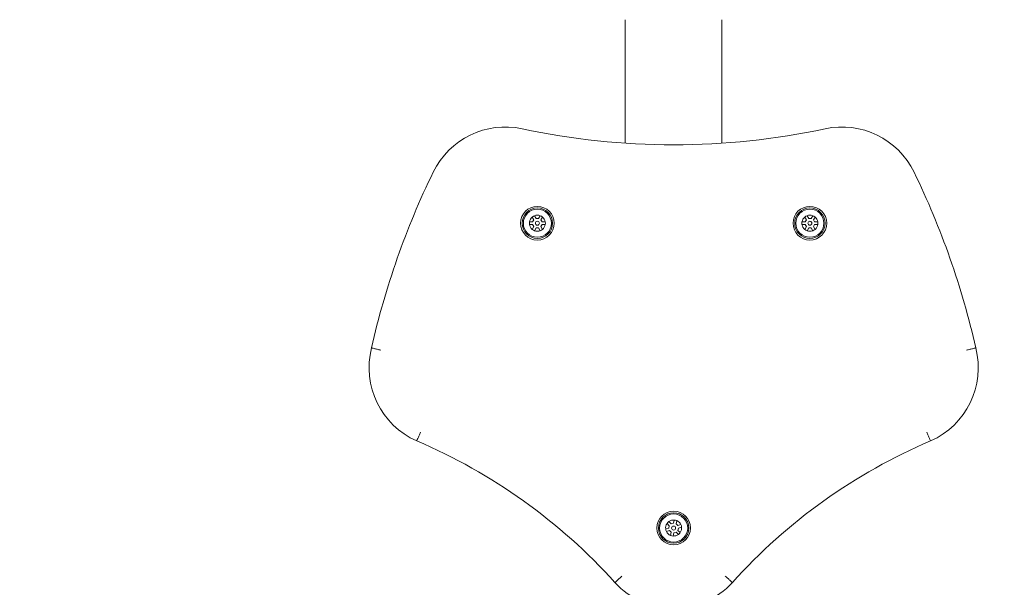
# Model space of a CAD drawing. Units: millimetres. Extents: x 1879 to 7784, y 1505 to 7426.
# Drawn here: x 4641 to 5256, y 4734 to 5088 of the extents above; entities that cross this region are included whole.
import ezdxf

# ---------------------------------------------------------------- set-up
doc = ezdxf.new("R2010")
doc.units = ezdxf.units.MM
doc.header["$LTSCALE"] = 30
doc.layers.add('Dimension (ISO)', color=7, linetype='Continuous', lineweight=18)
doc.layers.add('Visible (ISO)', color=7, linetype='Continuous', lineweight=18)
doc.styles.add('Note Text (ISO)', font='tahoma.ttf')
doc.dimstyles.new('Aplay Dimension Styles M', dxfattribs={"dimscale": 30, "dimtxt": 2.5, "dimasz": 2.5, "dimexe": 3.175, "dimexo": 2, "dimgap": 0.762, "dimtad": 1, "dimdec": 1, "dimlfac": 0.001, "dimrnd": 1e-08, "dimzin": 0, "dimdsep": 46, "dimtxsty": 'Note Text (ISO)', "dimcen": 0.09, "dimdle": 10, "dimclrd": 256, "dimclre": 256, "dimclrt": 7, "dimadec": 0, "dimazin": 0, "dimtfac": 1.40208, "dimtofl": 0, "dimtmove": 0, "dimatfit": 3, "dimfxl": 1, "dimtolj": 1, "dimtzin": 0, "dimlwd": -1, "dimlwe": -1, "dimarcsym": 0})

# ---------------------------------------------------------------- blocks, each defined once
blk = doc.blocks.new('*D36')
at = {"layer": 'Defpoints', "color": 0, "transparency": 16777216}
for p in [(7784.01, 7326.43), (7784.01, 3693.82), (2317.32, 3687.32)]:
    blk.add_point(p, dxfattribs=at)
at = {"layer": 'Dimension (ISO)', "transparency": 16777216}
for p, q in [((2317.32, 3747.32), (2317.32, 7421.68)), ((7784.01, 3753.82), (7784.01, 7421.68)), ((2392.32, 7326.43), (7709.01, 7326.43))]:
    blk.add_line(p, q, dxfattribs=at)
for points in [[(2392.32, 7338.93), (2392.32, 7313.93), (2317.32, 7326.43)], [(7709.01, 7338.93), (7709.01, 7313.93), (7784.01, 7326.43)]]:
    blk.add_solid(points, dxfattribs=at)
at = {"layer": 'Dimension (ISO)', "color": 7, "transparency": 16777216, "insert": (5050.66, 7425.85), "char_height": 75, "attachment_point": 2, "style": 'Note Text (ISO)'}
blk.add_mtext('\\A1;5.5 m', dxfattribs=at)
blk = doc.blocks.new('*D37')
at = {"layer": 'Defpoints', "color": 0, "transparency": 16777216}
for p in [(4836.29, 7104.79), (1980.7, 1505.34), (5880.7, 1505.34)]:
    blk.add_point(p, dxfattribs=at)
at = {"layer": 'Dimension (ISO)', "transparency": 16777216}
for p, q in [((4776.29, 7104.79), (1885.45, 7104.79)), ((1980.7, 7029.79), (1980.7, 1580.34)), ((5820.7, 1505.34), (1885.45, 1505.34))]:
    blk.add_line(p, q, dxfattribs=at)
for points in [[(1968.2, 7029.79), (1993.2, 7029.79), (1980.7, 7104.79)], [(1968.2, 1580.34), (1993.2, 1580.34), (1980.7, 1505.34)]]:
    blk.add_solid(points, dxfattribs=at)
at = {"layer": 'Dimension (ISO)', "color": 7, "transparency": 16777216, "insert": (1879.87, 4305.06), "char_height": 75, "attachment_point": 2, "rotation": 90, "style": 'Note Text (ISO)'}
blk.add_mtext('\\A1;5.6 m', dxfattribs=at)

msp = doc.modelspace()

# ---------------------------------------------------------------- linework, layer by layer
at = {"layer": 'Visible (ISO)'}
for p, q in [((5019.14, 5088.15), (5019.14, 5011.15)), ((5079.44, 5011.15), (5079.44, 5088.15)), ((4962.09, 4963.42), (4961.1, 4965.14)), ((4961.34, 4962.12), (4962.09, 4963.42)), ((4962.55, 4965.97), (4963.54, 4964.26)), ((4963.54, 4964.26), (4965.04, 4964.26)), ((4965.04, 4964.26), (4966.03, 4965.97)), ((4967.48, 4965.14), (4966.49, 4963.42)), ((4966.49, 4963.42), (4967.24, 4962.12)), ((5132.09, 4963.42), (5131.1, 4965.14)), ((5131.34, 4962.12), (5132.09, 4963.42)), ((5132.55, 4965.97), (5133.54, 4964.26)), ((5133.54, 4964.26), (5135.04, 4964.26)), ((5135.04, 4964.26), (5136.03, 4965.97)), ((5137.48, 4965.14), (5136.49, 4963.42)), ((5136.49, 4963.42), (5137.24, 4962.12)), ((4959.36, 4962.12), (4961.34, 4962.12)), ((4961.34, 4960.45), (4959.36, 4960.45)), ((4961.1, 4957.44), (4962.09, 4959.15)), ((4962.09, 4959.15), (4961.34, 4960.45)), ((4963.54, 4958.31), (4962.55, 4956.6)), ((4965.04, 4958.31), (4963.54, 4958.31)), ((4966.03, 4956.6), (4965.04, 4958.31)), ((4967.24, 4960.45), (4966.49, 4959.15)), ((4966.49, 4959.15), (4967.48, 4957.44)), ((4967.24, 4962.12), (4969.22, 4962.12)), ((4969.22, 4960.45), (4967.24, 4960.45)), ((5129.36, 4962.12), (5131.34, 4962.12)), ((5131.34, 4960.45), (5129.36, 4960.45)), ((5131.1, 4957.44), (5132.09, 4959.15)), ((5132.09, 4959.15), (5131.34, 4960.45)), ((5133.54, 4958.31), (5132.55, 4956.6)), ((5135.04, 4958.31), (5133.54, 4958.31)), ((5136.03, 4956.6), (5135.04, 4958.31)), ((5137.24, 4960.45), (5136.49, 4959.15)), ((5136.49, 4959.15), (5137.48, 4957.44)), ((5137.24, 4962.12), (5139.22, 4962.12)), ((5139.22, 4960.45), (5137.24, 4960.45)), ((5046.58, 4772.73), (5045.16, 4774.1)), ((5046.22, 4771.27), (5046.58, 4772.73)), ((5046.32, 4775.31), (5047.74, 4773.94)), ((5047.74, 4773.94), (5049.18, 4774.35)), ((5049.18, 4774.35), (5049.66, 4776.27)), ((5051.29, 4775.87), (5050.81, 4773.95)), ((5050.81, 4773.95), (5051.89, 4772.91)), ((5051.89, 4772.91), (5053.79, 4773.46)), ((5044.32, 4770.72), (5046.22, 4771.27)), ((5046.68, 4769.66), (5044.78, 4769.11)), ((5047.77, 4768.62), (5046.68, 4769.66)), ((5047.29, 4766.7), (5047.77, 4768.62)), ((5049.39, 4768.22), (5048.92, 4766.3)), ((5050.83, 4768.64), (5049.39, 4768.22)), ((5052.26, 4767.26), (5050.83, 4768.64)), ((5052.36, 4771.3), (5052, 4769.84)), ((5052, 4769.84), (5053.42, 4768.47)), ((5054.26, 4771.85), (5052.36, 4771.3))]:
    msp.add_line(p, q, dxfattribs=at)
for centre, radius in [((4964.29, 4961.29), 10.5), ((4964.29, 4961.29), 9.5), ((4964.29, 4961.29), 8.76), ((5134.29, 4961.29), 10.5), ((5134.29, 4961.29), 9.5), ((5134.29, 4961.29), 8.76), ((4964.29, 4961.29), 1.25), ((5134.29, 4961.29), 1.25), ((5049.29, 4771.29), 10.5), ((5049.29, 4771.29), 9.5), ((5049.29, 4771.29), 8.76), ((5049.29, 4771.29), 1.25)]:
    msp.add_circle(centre, radius, dxfattribs=at)
for centre, radius, start, end in [((4944.29, 4971.29), 50, 77.87765, 154.05246), ((5049.29, 5460.14), 450, 257.87765, 282.12235), ((5154.29, 4971.29), 50, 25.94754, 102.12235), ((5354.59, 4771.63), 506.3, 154.05246, 167.23006), ((4743.99, 4771.63), 506.3, 12.76994, 25.94754), ((4964.29, 4961.29), 5, 129.64596, 170.35404), ((4964.29, 4961.29), 5, 110.35404, 129.64596), ((4964.29, 4961.29), 5, 69.64596, 110.35404), ((4964.29, 4961.29), 5, 50.35404, 69.64596), ((4964.29, 4961.29), 5, 9.64596, 50.35404), ((5134.29, 4961.29), 5, 129.64596, 170.35404), ((5134.29, 4961.29), 5, 110.35404, 129.64596), ((5134.29, 4961.29), 5, 69.64596, 110.35404), ((5134.29, 4961.29), 5, 50.35404, 69.64596), ((5134.29, 4961.29), 5, 9.64596, 50.35404), ((4964.29, 4961.29), 5, 170.35404, 189.64596), ((4964.29, 4961.29), 5, 189.64596, 230.35404), ((4964.29, 4961.29), 5, 230.35404, 249.64596), ((4964.29, 4961.29), 5, 290.35404, 309.64596), ((4964.29, 4961.29), 5, 309.64596, 350.35404), ((4964.29, 4961.29), 5, 350.35404, 9.64596), ((5134.29, 4961.29), 5, 170.35404, 189.64596), ((5134.29, 4961.29), 5, 189.64596, 230.35404), ((5134.29, 4961.29), 5, 230.35404, 249.64596), ((5134.29, 4961.29), 5, 290.35404, 309.64596), ((5134.29, 4961.29), 5, 309.64596, 350.35404), ((5134.29, 4961.29), 5, 350.35404, 9.64596), ((4964.29, 4961.29), 5, 249.64596, 290.35404), ((5134.29, 4961.29), 5, 249.64596, 290.35404), ((4909.29, 4871.29), 50, 165.80863, 246.0709), ((5189.29, 4871.29), 50, 293.9291, 14.19137), ((4752.24, 4503.41), 350, 41.92742, 66.99723), ((5346.34, 4503.41), 350, 113.00277, 138.07258), ((5049.29, 4771.29), 5, 145.74782, 186.45591), ((5049.29, 4771.29), 5, 126.45591, 145.74782), ((5049.29, 4771.29), 5, 85.74782, 126.45591), ((5049.29, 4771.29), 5, 66.45591, 85.74782), ((5049.29, 4771.29), 5, 25.74782, 66.45591), ((5049.29, 4771.29), 5, 6.45591, 25.74782), ((5049.29, 4771.29), 5, 186.45591, 205.74782), ((5049.29, 4771.29), 5, 205.74782, 246.45591), ((5049.29, 4771.29), 5, 246.45591, 265.74782), ((5049.29, 4771.29), 5, 265.74782, 306.45591), ((5049.29, 4771.29), 5, 306.45591, 325.74782), ((5049.29, 4771.29), 5, 325.74782, 6.45591), ((5049.29, 4771.29), 50, 222.85374, 317.14626)]:
    msp.add_arc(centre, radius, start, end, dxfattribs=at)
for points, knots in [([(4866.65, 4882.14), (4866.64, 4882.15), (4866.63, 4882.15), (4865.85, 4882.34), (4865.08, 4882.52), (4863.66, 4882.86), (4863.03, 4883.01), (4861.96, 4883.27), (4861.54, 4883.37), (4860.96, 4883.51), (4860.81, 4883.54), (4860.81, 4883.54)], [-0.9455092, -0.9455092, -0.9455092, -0.9455092, -0.9429074, -0.9429074, -0.7031466, -0.7031466, -0.4687488, -0.4687488, -0.2343698, -0.2343698, 0, 0, 0, 0]), ([(5231.93, 4882.14), (5231.93, 4882.14), (5231.94, 4882.15), (5232.72, 4882.33), (5233.5, 4882.52), (5234.91, 4882.86), (5235.55, 4883.01), (5236.61, 4883.27), (5237.04, 4883.37), (5237.61, 4883.51), (5237.76, 4883.54), (5237.76, 4883.54)], [-0.9455182, -0.9455182, -0.9455182, -0.9455182, -0.9438233, -0.9438233, -0.7031467, -0.7031467, -0.4687488, -0.4687488, -0.2343698, -0.2343698, 0, 0, 0, 0]), ([(4891.4, 4831.09), (4891.39, 4831.08), (4891.39, 4831.07), (4891.07, 4830.33), (4890.75, 4829.6), (4890.17, 4828.27), (4889.92, 4827.67), (4889.48, 4826.67), (4889.3, 4826.27), (4889.07, 4825.72), (4889.01, 4825.58), (4889.01, 4825.58)], [-0.002911, -0.002911, -0.002911, -0.002911, 0, 0, 0.2394191, 0.2394191, 0.4738109, 0.4738109, 0.7081947, 0.7081947, 0.9425746, 0.9425746, 0.9425746, 0.9425746]), ([(5207.18, 4831.09), (5207.18, 4831.08), (5207.19, 4831.07), (5207.51, 4830.33), (5207.82, 4829.6), (5208.4, 4828.27), (5208.66, 4827.67), (5209.1, 4826.67), (5209.27, 4826.27), (5209.51, 4825.72), (5209.57, 4825.58), (5209.57, 4825.58)], [-0.0031912, -0.0031912, -0.0031912, -0.0031912, 0, 0, 0.2391361, 0.2391361, 0.4735279, 0.4735279, 0.7079117, 0.7079117, 0.9422916, 0.9422916, 0.9422916, 0.9422916]), ([(5017.06, 4741.33), (5017.06, 4741.32), (5017.05, 4741.31), (5016.45, 4740.77), (5015.87, 4740.24), (5014.8, 4739.26), (5014.32, 4738.82), (5013.51, 4738.08), (5013.18, 4737.78), (5012.75, 4737.38), (5012.63, 4737.28), (5012.63, 4737.28)], [-0.0031912, -0.0031912, -0.0031912, -0.0031912, 0, 0, 0.2391361, 0.2391361, 0.4735279, 0.4735279, 0.7079117, 0.7079117, 0.9422916, 0.9422916, 0.9422916, 0.9422916]), ([(5081.51, 4741.33), (5081.52, 4741.32), (5081.53, 4741.31), (5082.12, 4740.77), (5082.71, 4740.24), (5083.78, 4739.26), (5084.26, 4738.82), (5085.07, 4738.08), (5085.39, 4737.78), (5085.83, 4737.38), (5085.94, 4737.28), (5085.94, 4737.28)], [-0.002911, -0.002911, -0.002911, -0.002911, 0, 0, 0.2394191, 0.2394191, 0.4738109, 0.4738109, 0.7081947, 0.7081947, 0.9425746, 0.9425746, 0.9425746, 0.9425746])]:
    msp.add_open_spline(points, degree=3, knots=knots, dxfattribs=at)

# ---------------------------------------------------------------- dimensions: what is measured, and where the dimension line sits
at = {"layer": 'Dimension (ISO)'}
for base, p1, p2, angle, picture, middle in [((7784.01, 7326.43), (2317.32, 3687.32), (7784.01, 3693.82), 180, '*D36', (5050.66, 7326.43)), ((1980.7, 1505.34), (4836.29, 7104.79), (5880.7, 1505.34), 270, '*D37', (1980.7, 4305.06))]:
    dim = msp.add_linear_dim(base=base, p1=p1, p2=p2, angle=angle, text='<> m', dimstyle='Aplay Dimension Styles M', override={"dimgap": 0.762, "dimdec": 1, "dimlfac": 0.001, "dimpost": '', "dimtol": 0, "dimlim": 0, "dimtp": 0, "dimtm": 0, "dimtdec": 2, "dimatfit": 1}, dxfattribs=at)
    dim.commit()
    dim.dimension.update_dxf_attribs({"geometry": picture, "text_midpoint": middle, "dimtype": 160})

doc.saveas('drawing.dxf')
